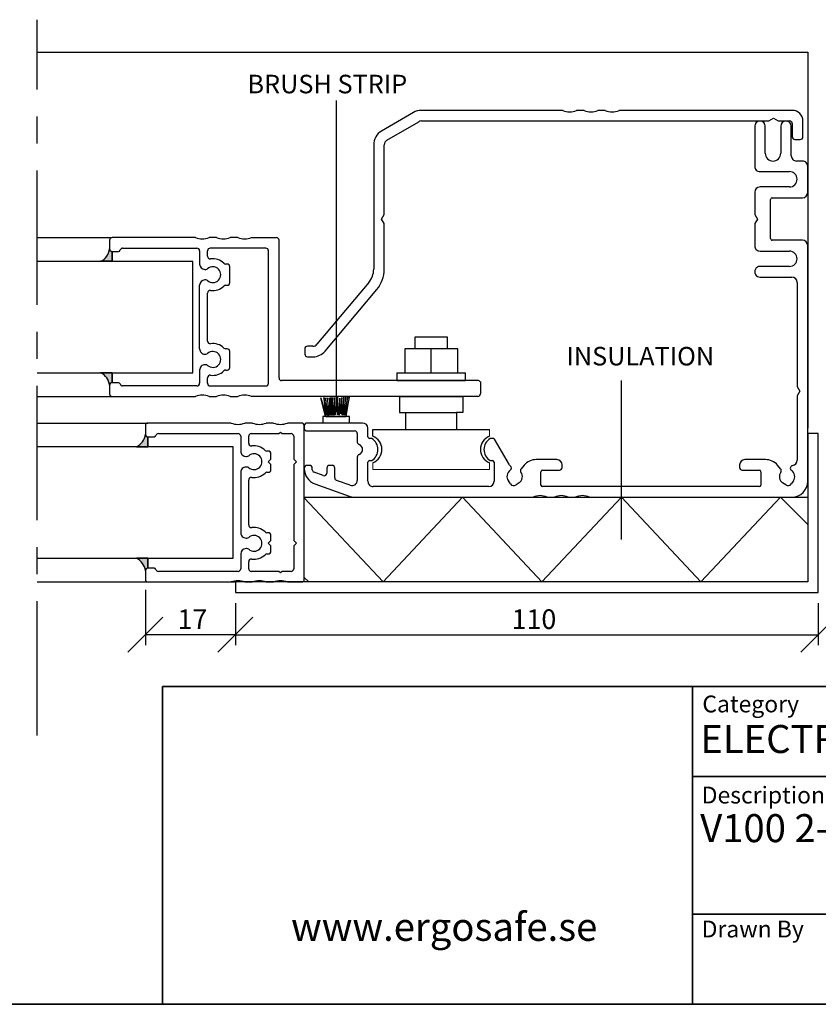
# Model space of a CAD drawing. Units: millimetres. Extents: x 20 to 577, y 20 to 400.
# Drawn here: x 187 to 338, y 20 to 206 of the extents above; entities that cross this region are included whole.
import ezdxf

# ---------------------------------------------------------------- set-up
doc = ezdxf.new("R2010")
doc.units = ezdxf.units.MM
doc.header["$LTSCALE"] = 2
doc.linetypes.add('CENTERX2', pattern=[20.319999999999997, 12.7, -2.54, 2.54, -2.54])
for name, color, linetype in [('BESKRIVANDE_GRAFIK', 114, 'Continuous'), ('GLAS', 4, 'Continuous'), ('HJUL_HJULAXEL_DRIFT', 1, 'Continuous'), ('KONNEKTIONSLINJE', 7, 'CENTERX2'), ('KONTUR_GRÅ', 8, 'Continuous'), ('KONTUR_RÖD', 1, 'Continuous'), ('LOGOTYPE', 7, 'Continuous'), ('MÅTTSÄTTNING', 1, 'Continuous'), ('PROFIL', 1, 'Continuous'), ('SLD-0', 8, 'Continuous'), ('TEXT', 1, 'Continuous')]:
    doc.layers.add(name, color=color, linetype=linetype)
doc.styles.add('SLDTEXTSTYLE0', font='TXT', dxfattribs={"width": 0.7})
doc.styles.add('SLDTEXTSTYLE2', font='TXT', dxfattribs={"width": 0.7291666666666666})
doc.dimstyles.new('SLDDIMSTYLE0', dxfattribs={"dimtxt": 3.704166666666666, "dimasz": 6.603999999999999, "dimexe": 0, "dimexo": 0.0625, "dimgap": 0.9260416666666665, "dimtad": 1, "dimlfac": 1.000000013783428, "dimrnd": 1e-09, "dimzin": 12, "dimdsep": 46, "dimtxsty": 'SLDTEXTSTYLE0', "dimblk1": 'OBLIQUE', "dimblk2": 'OBLIQUE', "dimsah": 1, "dimcen": 0.09, "dimadec": 0, "dimazin": 3, "dimtfac": 1, "dimtdec": 0, "dimtofl": 0, "dimtmove": 0, "dimatfit": 3, "dimldrblk": 'OBLIQUE', "dimfxl": 0, "dimfrac": 2, "dimtolj": 1, "dimtzin": 12, "dimarcsym": 0})

# ---------------------------------------------------------------- blocks, each defined once
blk = doc.blocks.new('SW_NOTE_0')
at = {"layer": 'TEXT', "color": 0, "insert": (0, 6.82131678962665), "char_height": 5.291666666666666, "attachment_point": 1, "style": 'SLDTEXTSTYLE0'}
blk.add_mtext('www.ergosafe.se', dxfattribs=at)
blk = doc.blocks.new('SW_NOTE_0_1')
at = {"layer": 'TEXT', "color": 0, "insert": (0, 6.82131678962665), "char_height": 5.291666666666666, "attachment_point": 1, "style": 'SLDTEXTSTYLE0'}
blk.add_mtext('ELECTRICALLY OPERATED SLIDING WINDOW', dxfattribs=at)
blk = doc.blocks.new('SW_NOTE_0_2')
at = {"layer": 'TEXT', "color": 0, "insert": (0, 6.82131678962665), "char_height": 5.291666666666666, "attachment_point": 1, "style": 'SLDTEXTSTYLE0'}
blk.add_mtext('V100 2-PANEL', dxfattribs=at)
blk = doc.blocks.new('SW_NOTE_0_8')
at = {"layer": 'TEXT', "color": 0, "insert": (0, 4.092790073775991), "char_height": 3.175, "attachment_point": 1, "style": 'SLDTEXTSTYLE0'}
blk.add_mtext('Category', dxfattribs=at)
blk = doc.blocks.new('SW_NOTE_0_9')
at = {"layer": 'TEXT', "color": 0, "insert": (0, 4.092790073775991), "char_height": 3.175, "attachment_point": 1, "style": 'SLDTEXTSTYLE0'}
blk.add_mtext('Description', dxfattribs=at)
blk = doc.blocks.new('SW_NOTE_0_10')
at = {"layer": 'TEXT', "color": 0, "insert": (0, 4.092790073775991), "char_height": 3.175, "attachment_point": 1, "style": 'SLDTEXTSTYLE0'}
blk.add_mtext('Drawn By', dxfattribs=at)
blk = doc.blocks.new('STÄMPEL')
at = {"layer": 'SLD-0', "color": 7, "lineweight": 35}
for p, q in [((-360, 60), (0, 60)), ((-360, 0), (-360, 60)), ((-260, 60), (-260, 0)), ((-260, 43), (0, 43)), ((-260, 17), (0, 17)), ((0, 0), (-360, 0))]:
    blk.add_line(p, q, dxfattribs=at)
at = {"layer": 'TEXT', "color": 1}
for name, p in [('SW_NOTE_0_8', (-258.1367259366861, 54.17613107355812)), ('SW_NOTE_0_1', (-258.5241248740143, 45.89269541924623)), ('SW_NOTE_0_9', (-258.2576683717854, 36.98073039497855)), ('SW_NOTE_0_2', (-258.5410146893261, 29.0702916883307)), ('SW_NOTE_0', (-335.761522757054, 10.44763289570252)), ('SW_NOTE_0_10', (-258.2696835056446, 11.70036595956621))]:
    blk.add_blockref(name, p, dxfattribs=at)
at = {"layer": 'SLD-0', "color": 8}
for tag in ['UPPDR2', 'UPPDR1', 'FORETAG4', 'FORETAG3', 'FORETAG2', 'FORETAG1', 'INRAD1']:
    blk.add_attdef(tag, (0, 0), '', height=7, dxfattribs=at)
blk = doc.blocks.new('Block3')
at = {"layer": 'LOGOTYPE', "color": 7, "lineweight": 35}
blk.add_line((554.0000000000028, 3.885780586188048e-12), (2.664535259100376e-12, 1.734723475976807e-14), dxfattribs=at)
blk = doc.blocks.new('Hjul100')
at = {"color": 1, "linetype": 'Continuous', "lineweight": 18}
for p, q in [((159.7700573185053, -110.8941582496142), (157.2700573529638, -110.8941582496142)), ((157.2700573529638, -110.8941582496142), (157.2700573529638, -154.8941576431433)), ((159.7700573185053, -154.8941576431433), (157.2700573529638, -154.8941576431433)), ((169.7700571806711, -154.8941576431433), (172.2700571462124, -154.8941576431433))]:
    blk.add_line(p, q, dxfattribs=at)
at = {"layer": 'TEXT'}
for p, q in [((169.7700571806711, -110.8941582496142), (172.2700571462124, -110.8941582496142)), ((172.2700571462124, -110.8941582496142), (172.2700571462124, -154.8941576431433))]:
    blk.add_line(p, q, dxfattribs=at)
at = {"layer": 'TEXT', "color": 1}
for p, q in [((184.7500569741953, -120.8941581117799), (178.7500570568958, -120.8941581117799)), ((178.7500570568958, -120.8941581117799), (178.7500570568958, -123.2941580786996)), ((184.7500569741953, -120.8941581117799), (184.7500569741953, -144.8941577809776)), ((190.7500569741952, -119.8941581255633), (190.7500569741952, -145.8941577671942)), ((193.7500569328449, -119.8941581255633), (190.7500569741952, -119.8941581255633)), ((193.7500569328449, -119.8941581255633), (193.7500569328449, -145.8941577671942)), ((172.2700571462124, -123.2941580786996), (178.7700570566201, -123.2941580786996)), ((178.7500570568958, -123.2941580786996), (178.7500570568958, -142.4941578140578)), ((202.7500568087941, -122.894158084213), (193.7500569328449, -122.894158084213)), ((202.7500568087941, -142.8941578085445), (202.7500568087941, -122.894158084213)), ((202.7500568037924, -126.8941580290793), (207.2700566637924, -126.8941580290793)), ((207.2700566637924, -126.8941580290793), (207.2700566637924, -138.8941578636782)), ((193.7500569328449, -132.8941579463787), (202.7500568087941, -132.8941579463787)), ((207.2700566637924, -138.8941578636782), (202.7500568037924, -138.8941578636782)), ((178.7700570566201, -142.4941578140578), (172.2700571462124, -142.4941578140578)), ((178.7500570568958, -144.8941577809776), (178.7500570568958, -142.4941578140578)), ((184.7500569741953, -144.8941577809776), (178.7500570568958, -144.8941577809776)), ((193.7500569328449, -142.8941578085445), (202.7500568087941, -142.8941578085445)), ((190.7500569741952, -145.8941577671942), (193.7500569328449, -145.8941577671942))]:
    blk.add_line(p, q, dxfattribs=at)
at = {"layer": 'TEXT'}
for centre, radius, start, end in [((164.7700572495881, -108.9176876886214), 5.376470514129174, 201.5685957351258, 338.4314042648763), ((164.7700572495881, -156.8706282041361), 5.376470514129201, 21.56859573512523, 158.4314042648744)]:
    blk.add_arc(centre, radius, start, end, dxfattribs=at)
blk = doc.blocks.new('_Oblique')
at = {"color": 0, "linetype": 'ByBlock', "lineweight": -2}
blk.add_line((-0.5, -0.5), (0.5, 0.5), dxfattribs=at)
blk = doc.blocks.new('_D_12')
at = {"layer": 'MÅTTSÄTTNING'}
for p, q in [((227.7424158458317, 95.69699449932965), (227.7424158458317, 87.75540474122054)), ((337.7424143296548, 95.69699449932965), (337.7424143296548, 87.75540474122054)), ((227.7424158458317, 89.75540474122054), (337.7424143296548, 89.75540474122054))]:
    blk.add_line(p, q, dxfattribs=at)
at = {"layer": 'MÅTTSÄTTNING', "xscale": 6.603999999999999, "yscale": 6.603999999999999, "rotation": 180.0000000000004}
blk.add_blockref('_Oblique', (227.7424158458317, 89.75540474122054), dxfattribs=at)
at = {"layer": 'MÅTTSÄTTNING', "xscale": 6.603999999999999, "yscale": 6.603999999999999}
blk.add_blockref('_Oblique', (337.7424143296548, 89.75540474122054), dxfattribs=at)
at = {"layer": 'MÅTTSÄTTNING', "insert": (279.8775715171959, 94.53032637754387), "char_height": 3.704166666666666, "attachment_point": 1, "style": 'SLDTEXTSTYLE0'}
blk.add_mtext('110', dxfattribs=at)
blk = doc.blocks.new('_D_20')
at = {"layer": 'MÅTTSÄTTNING'}
for p, q in [((210.7424160801499, 98.19699446487111), (210.7424160801499, 87.75540474122054)), ((227.7424158458317, 95.69699449932965), (227.7424158458317, 87.75540474122054)), ((227.7424158458317, 89.75540474122054), (210.7424160801499, 89.75540474122054))]:
    blk.add_line(p, q, dxfattribs=at)
at = {"layer": 'MÅTTSÄTTNING', "xscale": 6.603999999999999, "yscale": 6.603999999999999, "rotation": 180.0000000000004}
blk.add_blockref('_Oblique', (210.7424160801499, 89.75540474122054), dxfattribs=at)
at = {"layer": 'MÅTTSÄTTNING', "xscale": 6.603999999999999, "yscale": 6.603999999999999}
blk.add_blockref('_Oblique', (227.7424158458317, 89.75540474122054), dxfattribs=at)
at = {"layer": 'MÅTTSÄTTNING', "insert": (216.8241642923467, 94.53032637754387), "char_height": 3.704166666666666, "attachment_point": 1, "style": 'SLDTEXTSTYLE0'}
blk.add_mtext('17', dxfattribs=at)

msp = doc.modelspace()

# ---------------------------------------------------------------- hatches: boundary and pattern name
at = {"layer": 'BESKRIVANDE_GRAFIK'}
h = msp.add_hatch(color=256, dxfattribs=at)
edge = h.paths.add_edge_path(flags=0)
edge.add_arc((204.4804389467805, 162.5969936047767), 0.4999999931006927, 181.8790465000401, 270.00000000088914, ccw=False)
edge.add_arc((201.0155275182873, 162.9018255090414), 2.982529265423701, 295.6579529800121, 353.81709135394226, ccw=False)
edge.add_line((202.3069558436599, 160.2133884724838), (204.4804389467882, 160.2133884724838))
edge.add_line((204.4804389467882, 160.2133884724838), (204.4804389467882, 162.0969936116759))
h = msp.add_hatch(color=256, dxfattribs=at)
edge = h.paths.add_edge_path(flags=0)
edge.add_arc((201.0155275182874, 136.4921620561395), 2.982529265423593, 6.182908646060298, 64.34204701998789, ccw=False)
edge.add_arc((204.4804389467836, 136.7969939604009), 0.4999999931038985, 89.99999999946499, 178.1209534995733, ccw=False)
edge.add_line((204.4804389467882, 137.2969939535048), (204.4804389467882, 139.1805990926969))
edge.add_line((204.4804389467882, 139.1805990926969), (202.3069558436599, 139.1805990926969))
h = msp.add_hatch(color=256, dxfattribs=at)
edge = h.paths.add_edge_path(flags=0)
edge.add_arc((211.2424160732575, 127.5842044176902), 0.4999999931083524, 181.8790465008946, 270.000000000013, ccw=False)
edge.add_arc((207.7775046447568, 127.8890363219474), 2.982529265423844, 295.65795298000836, 353.8170913539383, ccw=False)
edge.add_line((209.0689329701293, 125.2005992853897), (211.2424160732576, 125.2005992853897))
edge.add_line((211.2424160732576, 125.2005992853897), (211.2424160732576, 127.0842044245818))
h = msp.add_hatch(color=256, dxfattribs=at)
edge = h.paths.add_edge_path(flags=0)
edge.add_arc((207.7775046447569, 101.4921625385597), 2.982529265423728, 6.1829086460630265, 64.34204701999141, ccw=False)
edge.add_arc((211.2424160732534, 101.7969944428213), 0.4999999931041136, 89.99999999951717, 178.1209534995775, ccw=False)
edge.add_line((211.2424160732576, 102.2969944359254), (211.2424160732576, 104.1805995751174))
edge.add_line((211.2424160732576, 104.1805995751174), (209.0689329701293, 104.1805995751174))

# ---------------------------------------------------------------- linework, layer by layer
for p, q in [((204.4804389467882, 160.2133884724838), (204.4804389467882, 162.0969936116759)), ((202.3069558436599, 160.2133884724838), (204.4804389467882, 160.2133884724838)), ((202.3069558436599, 139.1805990926969), (204.4804389467882, 139.1805990926969)), ((204.4804389467882, 139.1805990926969), (204.4804389467882, 137.2969939535048)), ((211.2424160732576, 125.2005992853897), (211.2424160732576, 127.0842044245818)), ((209.0689329701293, 125.2005992853897), (211.2424160732576, 125.2005992853897)), ((209.0689329701293, 104.1805995751174), (211.2424160732576, 104.1805995751174)), ((211.2424160732576, 104.1805995751174), (211.2424160732576, 102.2969944359254))]:
    msp.add_line(p, q, dxfattribs=at)
for centre, radius, start, end in [((201.0155275182873, 162.9018255090414), 2.982529265423692, 295.657952980013, 353.8170913539432), ((204.4804389467805, 162.5969936047767), 0.4999999931007153, 181.8790465000412, 270.0000000008899), ((201.0155275182874, 136.4921620561395), 2.982529265423623, 6.182908646061048, 64.34204701998866), ((204.4804389467836, 136.7969939604009), 0.4999999931038985, 89.99999999946587, 178.1209534995741), ((207.7775046447568, 127.8890363219474), 2.982529265423835, 295.6579529800092, 353.8170913539391), ((211.2424160732575, 127.5842044176902), 0.4999999931083507, 181.8790465008954, 270.0000000000139), ((207.7775046447569, 101.4921625385597), 2.982529265423754, 6.182908646064069, 64.34204701999228), ((211.2424160732534, 101.7969944428213), 0.4999999931041209, 89.99999999951798, 178.1209534995766)]:
    msp.add_arc(centre, radius, start, end, dxfattribs=at)
at = {"layer": 'GLAS'}
for p, q in [((219.6804387372799, 160.1969936378644), (190.2985600081856, 160.1969936378644)), ((219.6804387372799, 139.1969939273164), (219.6804387372799, 160.1969936378644)), ((190.2985600081856, 139.1969939273164), (219.6804387372799, 139.1969939273164))]:
    msp.add_line(p, q, dxfattribs=at)
at = {"layer": 'GLAS', "linetype": 'Continuous'}
for p, q in [((227.2933408315608, 125.2005992853897), (190.2985600081856, 125.2005992853899)), ((227.2933408315608, 104.2005995748417), (227.2933408315608, 125.2005992853897)), ((190.2985600081856, 104.2005995748419), (227.2933408315608, 104.2005995748417))]:
    msp.add_line(p, q, dxfattribs=at)
at = {"layer": 'KONNEKTIONSLINJE', "linetype": 'CENTERX2'}
msp.add_line((190.2985600081856, 70.70449829902786), (190.2985600081856, 205.8165967329468), dxfattribs=at)
at = {"layer": 'KONTUR_GRÅ', "linetype": 'Continuous'}
for p, q in [((190.2985600081856, 199.6969930934195), (335.742414357221, 199.6969930934195)), ((335.742414357221, 199.6969930934195), (335.742414357221, 128.6969940720421)), ((190.2985600081855, 164.696993575839), (204.4804389467881, 164.696993575839)), ((190.2985600081856, 134.6969939893418), (204.480438946788, 134.6969939893418)), ((190.2985600081856, 129.6969940582594), (211.2424160732576, 129.6969940582594)), ((190.2985600081856, 99.69699447176221), (227.7424158458311, 99.69699447176221))]:
    msp.add_line(p, q, dxfattribs=at)
at = {"layer": 'KONTUR_GRÅ'}
for p, q in [((204.4804389467882, 162.0969936116759), (204.4804389467882, 160.2133884724838)), ((204.4804389467882, 160.2133884724838), (202.3069558436599, 160.2133884724838)), ((204.4804389467882, 139.1805990926969), (202.3069558436599, 139.1805990926969)), ((204.4804389467882, 137.2969939535048), (204.4804389467882, 139.1805990926969)), ((244.8180813799862, 130.9469940410297), (248.6667497879054, 130.9469940410297)), ((211.2424160732576, 127.0842044245818), (211.2424160732576, 125.2005992853897)), ((211.2424160732576, 125.2005992853897), (209.0689329701293, 125.2005992853897)), ((211.2424160732576, 104.1805995751174), (209.0689329701293, 104.1805995751174)), ((211.2424160732576, 102.2969944359254), (211.2424160732576, 104.1805995751174))]:
    msp.add_line(p, q, dxfattribs=at)
for centre, radius, start, end in [((201.0155275182873, 162.9018255090414), 2.982529265423692, 295.657952980013, 353.8170913539432), ((204.4804389467805, 162.5969936047767), 0.4999999931007153, 181.8790465000412, 270.0000000008899), ((201.0155275182874, 136.4921620561395), 2.982529265423623, 6.182908646061048, 64.34204701998866), ((204.4804389467836, 136.7969939604009), 0.4999999931038985, 89.99999999946587, 178.1209534995741), ((207.7775046447568, 127.8890363219474), 2.982529265423835, 295.6579529800092, 353.8170913539391), ((211.2424160732575, 127.5842044176902), 0.4999999931083507, 181.8790465008954, 270.0000000000139), ((207.7775046447569, 101.4921625385597), 2.982529265423754, 6.182908646064069, 64.34204701999228), ((211.2424160732534, 101.7969944428213), 0.4999999931041209, 89.99999999951798, 178.1209534995766)]:
    msp.add_arc(centre, radius, start, end, dxfattribs=at)
at = {"layer": 'KONTUR_RÖD'}
for p, q in [((246.7424155839458, 190.5411059239226), (246.7424155839458, 134.5411066957945)), ((230.7794770593594, 164.6969939603859), (235.4804389536826, 164.696993960385)), ((235.968868142337, 138.1969063921283), (235.9804389536828, 164.1969939603849)), ((233.480438953671, 162.696993960393), (222.9804389536708, 162.6969939603949)), ((233.9804389536796, 137.1969939603915), (233.9804389536842, 162.1969939603919)), ((226.6804389536696, 156.1969939603943), (226.6804389536701, 159.1969939603943)), ((220.9804389536855, 143.6969939603974), (220.9804389536877, 155.6969939603973)), ((222.4804389536675, 145.1610955755329), (222.4804389536692, 154.2328923452572)), ((226.6804389536666, 140.1969939603945), (226.6804389536672, 143.1969939603945)), ((273.480438953678, 137.696993960383), (236.4595107608583, 137.6969939603898)), ((300.5966352944092, 107.6969943740798), (300.5966352944092, 137.696993960577)), ((222.9804389536793, 136.6969939603935), (233.4804389536795, 136.6969939603916)), ((273.9804389536795, 137.4469939603804), (273.9804389536791, 135.1969939603804)), ((273.4804389536794, 134.6969939603829), (230.7794770593565, 134.6969939603908)), ((335.742414357221, 115.6969942512267), (335.742414357221, 99.69699447176221)), ((335.742414357221, 99.69699447176221), (240.7424156666464, 99.69699447176221))]:
    msp.add_line(p, q, dxfattribs=at)
at = {"layer": 'KONTUR_RÖD', "linetype": 'Continuous'}
for p, q in [((335.742414357221, 127.6969940858262), (335.742414357221, 99.69699447176221)), ((337.7424143296541, 127.6969940858262), (335.742414357221, 127.6969940858262)), ((337.7424143296541, 97.69699449932907), (337.7424143296541, 127.6969940858262)), ((240.7424156666464, 115.6969942512267), (335.742414357221, 115.6969942512267)), ((240.7424156666464, 99.69699447176221), (240.7424156666464, 115.6969942512267)), ((240.7424156666466, 115.5512148066769), (255.5966359901746, 99.69699449693293)), ((255.5966359901746, 99.69699449693293), (270.5966357582528, 115.6969942512267)), ((270.5966357582528, 115.6969942512267), (285.5966355263308, 99.69699449693293)), ((285.5966355263308, 99.69699449693293), (300.5966352944092, 115.6969942512267)), ((300.5966352944092, 115.6969942512267), (315.5966350624871, 99.69699449693293)), ((315.5966350624871, 99.69699449693293), (330.5966348305654, 115.6969942512267)), ((330.5966348305654, 115.6969942512267), (335.742414357221, 110.5512147245709)), ((240.7424156666464, 100.5512150134283), (241.5966362083124, 99.69699447176221)), ((335.742414357221, 99.69699447176221), (227.7424158458311, 99.69699447176221)), ((227.7424158458311, 99.69699447176221), (227.7424158458311, 97.69699449932907)), ((227.7424158458311, 97.69699449932907), (337.7424143296541, 97.69699449932907))]:
    msp.add_line(p, q, dxfattribs=at)
at = {"layer": 'PROFIL'}
for p, q in [((261.3208516978695, 188.2925182532447), (255.3208516978701, 184.7925182532437)), ((289.5247950913786, 188.7011815505496), (262.8324647744408, 188.7011815505496)), ((293.5247950913786, 188.7011815505529), (292.1401344575044, 188.7011815505529)), ((297.5247950913786, 188.7011815505548), (296.1401344575037, 188.7011815505548)), ((332.8324647744408, 188.701181550557), (300.140134457503, 188.701181550557)), ((256.3285937489176, 183.0649604514486), (262.3285937489171, 186.5649604514495)), ((262.8324647744412, 186.7011815505512), (328.4164393706568, 186.7011815505512)), ((328.4164393706568, 186.7011815505512), (329.2824647744455, 187.2011815505537)), ((329.2824647744455, 187.2011815505537), (330.1484901782229, 186.7011815505577)), ((330.1484901782229, 186.7011815505577), (332.3324647744411, 186.7011815505577)), ((332.8324647744412, 186.2011815505622), (332.8324647744416, 183.7011815505621)), ((334.8324647744416, 183.7011815505624), (334.8324647744412, 186.7011815505624)), ((325.7424144950552, 185.6969932863868), (325.7424144950552, 178.1469933904516)), ((327.7424144674883, 180.5969933566822), (327.7424144674883, 185.6969932863868)), ((330.6424144275166, 185.6969932863868), (330.6424144275166, 180.5969933566822)), ((332.6424143999495, 180.1469933628848), (332.6424143999498, 185.6969932863868)), ((253.8324647744455, 182.2011815505497), (253.8324647744456, 158.766352006151)), ((255.8324647744439, 169.0672069543345), (255.8324647744439, 182.2011815505501)), ((333.3324647744417, 183.2011815505622), (334.3324647744417, 183.2011815505624)), ((334.7424143710046, 179.1469933766682), (333.642414386166, 179.1469933766681)), ((326.7424144812719, 177.1469934042351), (332.292414404774, 177.146993404235)), ((335.742414357221, 173.1969934586796), (335.7424143572212, 178.1469933904515)), ((325.7424144950552, 173.2469934579904), (325.7424144950552, 169.0630189194444)), ((332.292414404774, 174.246993444207), (326.7424144812719, 174.246993444207)), ((328.742414453705, 164.4969935785954), (328.742414453705, 171.896993476598)), ((329.0424144495701, 172.1969934724631), (334.7424143710044, 172.196993472463)), ((255.332464774444, 168.20118155055), (255.8324647744439, 169.0672069543345)), ((255.8324647744442, 167.3351561467657), (255.332464774444, 168.20118155055)), ((255.8134528945899, 158.730455160298), (255.8324647744442, 167.3351561467657)), ((325.7424144950552, 169.0630189194444), (326.2424144881636, 168.1969935275968)), ((326.2424144881636, 168.1969935275968), (325.7424144950555, 167.3309681357493)), ((325.7424144950555, 167.3309681357493), (325.7424144950554, 163.1469935972032)), ((203.9804389536841, 164.1969939604002), (203.9804389536838, 162.5969939604001)), ((203.9804389536798, 164.1969935827307), (203.9804389536798, 162.5969936047841)), ((220.1814008480124, 164.6969939603983), (204.4804389536885, 164.6969939604012)), ((224.1814008480088, 164.6969939603976), (222.7794770593621, 164.6969939603979)), ((228.1814008480088, 164.6969939603969), (226.7794770593619, 164.6969939603972)), ((334.7424143710044, 164.1969935827305), (329.0424144495699, 164.1969935827305)), ((204.4804389536837, 162.0969939604001), (205.680438953684, 162.0969939603998)), ((206.4550356228593, 162.6969939603997), (220.4804389536838, 162.6969939603971)), ((220.9804389536843, 162.196993960397), (220.9804389536839, 159.696993960397)), ((222.4804389536705, 161.1610955755329), (222.4804389536707, 162.196993960395)), ((326.742414481272, 162.1469936109865), (332.292414404774, 162.1469936109865)), ((335.742414357221, 118.6969942098764), (335.742414357221, 163.1969935965139)), ((221.9804389536837, 158.696993960397), (222.1575632981517, 158.696993960397)), ((226.1804389536702, 159.6969939603945), (225.9299286964535, 159.6969939603945)), ((332.292414404774, 159.2469936509585), (326.7424144812721, 159.2469936509585)), ((222.1575632981513, 156.6969939603971), (221.9804389536833, 156.6969939603971)), ((252.8966425469218, 156.1952015674047), (243.1322015594118, 144.5583939408617)), ((326.7424144812721, 157.2469936785251), (332.742414398571, 157.2469936785252)), ((333.7424143847876, 156.2469936923086), (333.7424143847878, 136.5630193674058)), ((225.9299286964527, 155.6969939603944), (226.1804389536695, 155.6969939603944)), ((244.66429044565, 143.2728187214888), (254.4097341986026, 154.8869863254985)), ((226.1804389536673, 143.6969939603946), (225.9299286964505, 143.6969939603946)), ((240.8324647744479, 143.7011815505478), (240.8324647744481, 142.7011815505477)), ((242.366157116293, 144.2011815505481), (241.3324647744479, 144.2011815505479)), ((221.9804389536853, 142.6969939603964), (222.1575632981517, 142.6969939603964)), ((241.3324647744482, 142.2011815505478), (242.3661571162933, 142.2011815505481)), ((220.9804389536835, 139.6969939603949), (220.980438953683, 137.1969939603949)), ((222.157563298152, 140.6969939603947), (221.980438953684, 140.6969939603947)), ((225.9299286964498, 139.6969939603948), (226.1804389536665, 139.6969939603947)), ((222.4804389536787, 137.1969939603939), (222.4804389536797, 138.232892345256)), ((203.9804389536793, 136.7969939603971), (203.9804389536791, 135.1969939603971)), ((203.9804389536797, 136.7969939603966), (203.9804389536797, 135.1969939824501)), ((205.6804389536827, 137.2969939603968), (204.4804389536824, 137.296993960397)), ((220.4804389536829, 136.6969939603938), (206.4550356228584, 136.6969939603964)), ((333.7424143847878, 136.5630193674058), (334.2424143778961, 135.696993975558)), ((334.2424143778961, 135.696993975558), (333.7424143847878, 134.8309685837104)), ((204.4804389536792, 134.696993960397), (220.181400848003, 134.6969939603943)), ((222.779477059356, 134.6969939603936), (224.1814008480036, 134.6969939603933)), ((226.7794770593557, 134.6969939603928), (228.1814008480026, 134.6969939603925)), ((333.7424143847878, 134.8309685837104), (333.7424143847878, 122.6817096477201)), ((240.7424156666464, 129.1969940651504), (240.7424156666466, 128.6969940720421)), ((251.7424155150287, 129.6969940582587), (241.2424156597546, 129.6969940582587)), ((252.7424155012453, 127.0969940940956), (252.7424155012453, 128.6969940720422)), ((241.2424156597548, 128.1969940789338), (250.2424155357039, 128.1969940789338)), ((250.7424155288123, 127.6969940858255), (250.7424155288123, 126.1112076700567)), ((253.3240808758688, 126.7969940982306), (253.0424154971105, 126.7969940982306)), ((276.3692100948302, 126.7969940982306), (275.9607497985763, 126.7969940982306)), ((279.4333113669301, 121.7898150112822), (276.6290177123845, 126.6469941002981)), ((250.7424155288122, 123.2827805842958), (250.7424155288122, 118.8789793245011)), ((288.3924150098661, 122.7969941533642), (284.5264568573844, 122.7969941533643)), ((327.7583726730359, 122.7969941533643), (323.8924145205547, 122.7969941533643)), ((240.7424156666466, 121.1969941754178), (240.7424156666464, 121.0628006999979)), ((241.7424156528631, 121.6969941685261), (241.2424156597548, 121.6969941685261)), ((242.2424156459711, 120.8946820503432), (242.2424156459713, 121.1969941754178)), ((244.9924156080669, 121.1969941754178), (244.9924156080669, 120.2577341491567)), ((245.9924155942834, 121.6969941685261), (245.4924156011753, 121.6969941685261)), ((246.4924155873919, 119.3478085760329), (246.4924155873918, 121.1969941754178)), ((252.7424155012454, 118.6969942098764), (252.7424155012454, 122.296994160256)), ((253.0424154971104, 122.5969941561209), (253.3240808758688, 122.596994156121)), ((275.9607497985764, 122.596994156121), (276.2424151773347, 122.596994156121)), ((276.5424151731998, 122.296994160256), (276.5424151731998, 118.6969942098764)), ((282.2283235597036, 121.7253569971948), (281.6539461276949, 121.0408406290932)), ((285.6924150470816, 120.7969941809311), (288.8924150029745, 120.7969941809311)), ((289.3924149960828, 121.2969941740394), (289.3924149960827, 121.7969941671476)), ((322.8924145343381, 121.7969941671477), (322.8924145343381, 121.2969941740394)), ((323.3924145274464, 120.7969941809311), (326.5924144833394, 120.7969941809312)), ((330.6308834027258, 121.0408406290928), (330.0565059707167, 121.7253569971948)), ((244.321405545653, 119.7878878452399), (242.5714055697737, 120.4248357464264)), ((285.3924150512165, 117.9969942195248), (285.3924150512166, 120.4969941850661)), ((326.8924144792043, 120.4969941850662), (326.8924144792044, 117.9969942195248)), ((242.7163552094619, 118.2437228764966), (249.2163551198696, 115.8779163863752)), ((249.4003954039842, 117.9392867166674), (246.8214055111944, 118.877962272116)), ((275.5424151869832, 117.6969942236598), (253.742415487462, 117.6969942236598)), ((279.6561481715087, 118.1919019531269), (279.254644671597, 118.7653083762258)), ((281.2741009406898, 118.4092237496237), (280.7006945175912, 118.0077202497122)), ((326.5924144833392, 117.6969942236598), (285.6924150470815, 117.6969942236598)), ((331.5841350128293, 118.0077202497123), (331.0107285897308, 118.4092237496237)), ((333.0301848588238, 118.7653083762257), (332.6286813589118, 118.1919019531269)), ((250.2424155357039, 115.6969942512266), (283.9347453882459, 115.6969942512266)), ((286.5500847183221, 115.6969942512266), (287.9347453331122, 115.6969942512266)), ((290.5500846631884, 115.6969942512266), (291.9347452779785, 115.6969942512266)), ((294.5500846080547, 115.6969942512266), (332.7424143985712, 115.6969942512266))]:
    msp.add_line(p, q, dxfattribs=at)
at = {"layer": 'PROFIL', "linetype": 'Continuous'}
for p, q in [((210.7424160801493, 129.1969940651511), (210.7424160801493, 127.5969940872047)), ((226.9433777511684, 129.6969940582594), (211.2424160732576, 129.6969940582594)), ((230.9433776960342, 129.6969940582594), (229.5414539267107, 129.6969940582594)), ((234.9433776409005, 129.6969940582594), (233.541453871577, 129.6969940582594)), ((240.2424156735379, 129.6969940582594), (237.5414538164434, 129.6969940582594)), ((240.7424156666464, 100.1969944648705), (240.7424156666464, 129.1969940651504)), ((211.2424160732576, 127.0969940940964), (212.4424160567177, 127.0969940940964)), ((213.2170127152162, 127.6969940858262), (228.2424158389394, 127.6969940858262)), ((228.7424158320472, 127.196994092718), (228.7424158320472, 124.3969941313116)), ((230.242415811372, 125.8610957262689), (230.2424158113715, 127.196994092718)), ((230.7424158044803, 127.6969940858262), (235.9424157328078, 127.6969940858262)), ((235.9424157328078, 127.6969940858262), (236.2424157286721, 127.9969940816914)), ((236.2424157286721, 127.9969940816914), (236.542415724537, 127.6969940858262)), ((236.542415724537, 127.6969940858262), (238.2424157011048, 127.6969940858262)), ((238.7424156942132, 127.196994092718), (238.7424156942132, 122.8969941519867)), ((229.7424158182637, 123.396994145095), (229.9195401602906, 123.3969941450948)), ((233.9424157603737, 124.3969941313116), (233.6919055066098, 124.3969941313116)), ((233.9424157603737, 122.3969941588785), (234.4424157534815, 122.8969941519865)), ((234.4424157534815, 122.8969941519865), (234.4424157534819, 123.8969941382033)), ((238.7424156942132, 122.8969941519867), (239.2424156873217, 122.3969941588782)), ((229.9195401602906, 121.3969941726619), (229.7424158182637, 121.3969941726619)), ((234.4424157534815, 121.8969941657704), (233.9424157603737, 122.3969941588785)), ((234.4424157534819, 120.8969941795536), (234.4424157534815, 121.8969941657704)), ((239.2424156873217, 122.3969941588782), (238.7424156942132, 121.8969941657702)), ((238.7424156942132, 121.8969941657702), (238.7424156942132, 107.4969943642517)), ((228.7424158320476, 120.3969941864453), (228.7424158320472, 108.9969943435765)), ((230.242415811372, 110.4610959385339), (230.242415811372, 118.9328925914877)), ((233.6919055066098, 120.3969941864453), (233.9424157603737, 120.3969941864453)), ((229.7424158182637, 107.9969943573599), (229.9195401602906, 107.9969943573599)), ((233.9424157603737, 108.9969943435765), (233.6919055066098, 108.9969943435765)), ((234.4424157534815, 107.4969943642517), (234.4424157534819, 108.4969943504682)), ((229.9195401602906, 105.9969943849268), (229.7424158182637, 105.9969943849268)), ((233.9424157603737, 106.9969943711434), (234.4424157534815, 107.4969943642517)), ((234.4424157534815, 106.4969943780351), (233.9424157603737, 106.9969943711434)), ((234.4424157534819, 105.4969943918185), (234.4424157534815, 106.4969943780351)), ((238.7424156942132, 107.4969943642517), (239.2424156873217, 106.9969943711434)), ((239.2424156873217, 106.9969943711434), (238.7424156942132, 106.4969943780349)), ((238.7424156942132, 106.4969943780349), (238.7424156942132, 102.1969944373036)), ((228.7424158320472, 104.9969943987102), (228.7424158320476, 102.1969944373036)), ((233.6919055066098, 104.9969943987102), (233.9424157603737, 104.9969943987102)), ((212.4424160567177, 102.2969944359254), (211.2424160732576, 102.2969944359254)), ((230.2424158113715, 102.1969944373041), (230.242415811372, 103.5328928037529)), ((210.7424160801493, 101.7969944428172), (210.7424160801493, 100.1969944648705)), ((228.2424158389394, 101.6969944441954), (213.2170127152162, 101.6969944441954)), ((235.9424157328078, 101.6969944441954), (230.7424158044803, 101.6969944441954)), ((236.2424157286721, 101.3969944483304), (235.9424157328078, 101.6969944441954)), ((236.542415724537, 101.6969944441954), (236.2424157286721, 101.3969944483304)), ((238.2424157011048, 101.6969944441954), (236.542415724537, 101.6969944441954)), ((211.2424160732576, 99.69699447176221), (226.9433777511684, 99.69699447176265)), ((229.5414539267107, 99.69699447176221), (230.9433776960342, 99.69699447176221)), ((233.541453871577, 99.69699447176221), (234.9433776409005, 99.69699447176221)), ((237.5414538164434, 99.69699447176221), (240.2424156735379, 99.69699447176221))]:
    msp.add_line(p, q, dxfattribs=at)
at = {"layer": 'PROFIL'}
for centre, radius, start, end in [((262.8324647744422, 185.7011815505495), 3.000000000000137, 90.00000000002606, 120.2564371635375), ((290.8324647744381, 191.4011815505509), 3.000000000000033, 244.1580672368904, 295.8419327632549), ((294.8324647744391, 191.4011815505537), 3.000000000000019, 244.1580672368686, 295.8419327632187), ((298.8324647744397, 191.4011815505553), 2.99999999999996, 244.1580672368572, 295.8419327632008), ((332.8324647744412, 186.701181550557), 2, 1.547021797063855e-10, 90.00000000000978), ((262.8324647744413, 185.7011815505511), 1.000000000000085, 90.00000000000978, 120.2564371635372), ((326.7424144812719, 185.6969932863868), 0.9999999862166078, 0, 180), ((331.6424144137331, 185.6969932863868), 0.9999999862166078, 0, 180), ((332.3324647744412, 186.2011815505577), 0.5, 5.178451910171639e-10, 90.00000000001303), ((256.8324647744455, 182.2011815505503), 3, 120.2564371635995, 180.0000000000111), ((256.8324647744439, 182.2011815505503), 1.000000000001016, 120.2564371636446, 180.0000000000106), ((333.3324647744416, 183.7011815505622), 0.5000000000000284, 180.0000000000106, 270.0000000000073), ((334.3324647744416, 183.7011815505624), 0.5000000000000284, 270.0000000000073, 6.513775987637282e-12), ((329.1924144475025, 180.5969933566822), 1.449999980014127, 180, 0), ((333.642414386166, 180.1469933628846), 0.999999986216551, 179.9999999999935, 270.0000000000008), ((334.7424143710046, 178.1469933904516), 0.9999999862166078, 359.9999999999943, 90), ((326.7424144812719, 178.1469933904516), 0.9999999862166078, 180, 270.0000000000008), ((332.292414404774, 175.696993424221), 1.449999980013985, 270.0000000000008, 90), ((326.7424144812719, 173.2469934579904), 0.9999999862166078, 90, 180), ((334.7424143710044, 173.1969934586796), 0.9999999862166078, 270.0000000000008, 0), ((329.0424144495701, 171.8969934765979), 0.2999999958651358, 89.99999999998914, 179.9999999999837), ((204.4804389467881, 164.1969935827306), 0.4999999931083323, 90, 179.9999999999935), ((204.4804389536851, 164.1969939604002), 0.5000000000009948, 89.99999999960917, 180.0000000000073), ((221.4804389536878, 167.9469939603995), 3.500000000000676, 248.2132107017665, 291.7867892982176), ((225.4804389536859, 167.9469939603974), 3.499999999999948, 248.2132107017301, 291.7867892982505), ((229.4804389536978, 167.9469939603919), 3.50000000000002, 248.21321070152, 291.7867892979964), ((235.4804389536828, 164.196993960385), 0.5000000000000284, 359.999999999991, 90.00000000003257), ((329.0424144495698, 164.4969935785954), 0.29999999586488, 179.9999999999891, 270.0000000000117), ((334.7424143710044, 163.1969935965139), 0.9999999862166078, 0, 90), ((204.4804389467805, 162.5969936047767), 0.4999999931007153, 179.9999999991435, 270.0000000008899), ((204.4804389536838, 162.5969939604001), 0.5, 179.9999999999902, 269.9999999999878), ((205.6804389536841, 162.3969939603999), 0.3000000000000966, 269.9999999999845, 345.522487812866), ((206.4550356229007, 162.1969939604318), 0.4999999999679226, 90.00000000474529, 165.5224878176183), ((220.4804389536844, 162.1969939603972), 0.4999999999998863, 359.999999999978, 90.0000000000684), ((222.9804389536708, 162.1969939603947), 0.5000000000001705, 90.00000000000978, 179.9999999999642), ((233.4804389536842, 162.1969939603927), 0.5000000000002842, 359.9999999999064, 90.0000000015177), ((326.742414481272, 163.1469935972031), 0.9999999862166078, 179.9999999999968, 270.0000000000008), ((332.292414404774, 160.6969936309725), 1.449999980014013, 270.0000000000008, 90), ((222.9804389536704, 161.1610955755328), 0.4999999999999716, 179.999999999987, 278.2132107017412), ((223.48043895367, 157.696993960395), 3.000000000000054, 45.58469140279432, 98.21321070173012), ((225.9299286964537, 160.1969939603945), 0.5000000000000284, 225.5846914028028, 269.9999999999682), ((221.9804389536839, 159.696993960397), 1, 180.0000000000041, 269.9999999999911), ((222.1575632981517, 159.1969939603969), 0.4999999999999147, 270.0000000000008, 311.4096221092654), ((223.4804389536837, 157.6969939603969), 1.499999999999923, 228.5903778907243, 131.4096221092642), ((226.1804389536701, 159.1969939603945), 0.5, 359.9999999999878, 89.99999999999024), ((249.8324647744455, 158.7663520061504), 4.000000000000028, 320.0000000000091, 8.549330983773872e-12), ((249.8134675398882, 158.743711983617), 5.999999999999981, 320.0000000000098, 359.8734065593459), ((326.7424144812721, 158.2469936647418), 0.9999999862167215, 90, 270.0000000000008), ((221.9804389536874, 155.6969939603974), 0.9999999999997442, 90.00000000023613, 180.0000000000041), ((222.1575632981513, 156.1969939603971), 0.5000000000000284, 48.59037789072077, 90), ((226.1804389536696, 156.1969939603944), 0.5, 269.9999999999878, 359.999999999991), ((332.742414398571, 156.2469936923086), 0.9999999862166078, 0, 90), ((222.9804389536692, 154.2328923452572), 0.5000000000000314, 81.78678929824447, 179.9999999999935), ((223.48043895367, 157.6969939603949), 3.000000000000081, 261.7867892982494, 314.4153085971853), ((225.9299286964528, 155.1969939603945), 0.4999999999999505, 90.00000000001629, 134.4153085971772), ((222.9804389536675, 145.1610955755328), 0.5000000000000352, 179.9999999999902, 278.2132107017365), ((221.9804389536855, 143.6969939603964), 1, 179.9999999999446, 269.9999999999894), ((223.4804389536843, 141.6969939603957), 1.500000000000945, 228.5903778907988, 131.4096221092674), ((223.4804389536671, 141.6969939603949), 3.00000000000009, 45.58469140279431, 98.21321070173059), ((225.9299286964507, 144.1969939603945), 0.4999999999998579, 225.5846914028214, 269.9999999999813), ((226.1804389536672, 143.1969939603946), 0.5, 359.9999999999878, 89.99999999998697), ((241.3324647744479, 143.7011815505479), 0.5, 90.00000000000652, 180.0000000000106), ((242.3661571162927, 145.2011815505481), 0.9999999999999888, 270.0000000000139, 320.0000000000111), ((242.3661571162927, 145.2011815505481), 3.000000000000101, 270.0000000000117, 320.0000000000098), ((222.1575632981513, 143.1969939603965), 0.5000000000000666, 270.0000000000464, 311.4096221092803), ((241.3324647744481, 142.7011815505478), 0.5000000000000284, 180.0000000000138, 270.0000000000106), ((221.9804389536835, 139.6969939603947), 1, 89.9999999999707, 179.9999999999886), ((222.1575632981518, 140.1969939603947), 0.5000000000000284, 48.59037789058473, 89.99999999998046), ((223.480438953667, 141.6969939603953), 3.000000000000162, 261.786789298074, 314.4153085971847), ((225.9299286964498, 139.1969939603947), 0.5000000000000284, 90, 134.4153085971727), ((226.1804389536666, 140.1969939603947), 0.5, 269.9999999999911, 359.9999999999748), ((222.9804389536797, 138.2328923452559), 0.4999999999999716, 81.7867893008652, 179.999999999987), ((236.4688681423374, 138.1969063921339), 0.5000000000003695, 180.0000000006326, 268.927660465245), ((273.5450339915017, 137.2011840360285), 0.4999999999998451, 29.44710524112911, 97.42279240452532), ((204.4804389536794, 136.796993960397), 0.5000000000000284, 89.99999999965478, 179.9999999999935), ((204.4804389467836, 136.7969939604009), 0.4999999931038985, 89.99999999946587, 180.0000000004893), ((205.6804389536809, 136.9969939603967), 0.3000000000000682, 14.47751218709275, 89.99999999966346), ((206.4550356228978, 137.1969939603644), 0.4999999999680726, 194.4775121823579, 269.9999999954965), ((220.480438953683, 137.1969939603938), 0.5000000000000284, 269.9999999999911, 1.237617437651013e-10), ((222.9804389536792, 137.196993960394), 0.5000000000004547, 180.0000000000171, 270.0000000000171), ((233.4804389536796, 137.1969939603916), 0.5, 269.9999999999878, 359.999999999991), ((204.480438946788, 135.1969939824502), 0.4999999931083323, 180.0000000000073, 270.0000000000008), ((204.4804389536793, 135.196993960397), 0.500000000000199, 179.9999999999902, 269.9999999999911), ((221.4804389536786, 131.4469939603932), 3.50000000000057, 68.21321070172989, 111.7867892982396), ((225.4804389536786, 131.4469939603931), 3.499999999999952, 68.21321070172885, 111.7867892982352), ((229.4804389536785, 131.4469939603923), 3.499999999999948, 68.2132107017102, 111.7867892982496), ((273.4804389536794, 135.196993960383), 0.5000000000000284, 269.9999999999943, 359.999999999711), ((241.2424156597546, 129.1969940651504), 0.4999999931082471, 90, 180.0000000000073), ((241.2424156597548, 128.6969940720421), 0.4999999931082471, 179.9999999999935, 270.0000000000008), ((251.7424155150287, 128.6969940720421), 0.9999999862165794, 3.256888038709699e-12, 90), ((250.242415535704, 127.6969940858255), 0.4999999931083039, 0, 90.00000000000652), ((253.0424154971104, 127.0969940940957), 0.2999999958650506, 180.0000000000117, 270.0000000000225), ((253.3240808758688, 126.4969941023654), 0.2999999958652507, 58.99728086609701, 90), ((252.242415508137, 124.6969941271763), 2.399999966920242, 301.0027191339038, 58.99728086607883), ((277.0424151663079, 124.6969941271753), 2.399999966920154, 121.0027191339058, 238.997280866087), ((275.9607497985779, 126.4969941023658), 0.2999999958648619, 90.00000000029313, 121.0027191342009), ((276.3692100948302, 126.4969941023656), 0.2999999958649692, 29.99999999999017, 89.99999999998914), ((251.2424155219205, 126.1112076700567), 0.4999999931082755, 180.0000000000073, 250.5287793655246), ((250.7424155288123, 124.6969941271763), 0.999999986216631, 289.4712206344947, 70.52877936550689), ((251.2424155219206, 123.2827805842957), 0.499999993108446, 109.4712206344769, 179.9999999999853), ((284.5264568573844, 119.7969941947145), 2.999999958649791, 90, 139.9999999999991), ((288.3924150098661, 121.7969941671476), 0.9999999862166078, 0, 90), ((323.8924145205547, 121.7969941671477), 0.9999999862165794, 90, 180), ((327.7583726730359, 119.7969941947146), 2.999999958649695, 39.99999999999992, 90), ((332.7424143985713, 122.68170964772), 0.9999999862165166, 278.2210370508582, 3.256888038709977e-12), ((241.2424156597548, 121.1969941754178), 0.4999999931082328, 90, 180.0000000000057), ((243.7424156252962, 121.0628006999978), 2.999999958649823, 179.9999999999989, 250.0000000000011), ((241.7424156528631, 121.1969941754178), 0.4999999931082328, 359.999999999996, 90), ((242.7424156390794, 120.8946820503433), 0.4999999931083323, 180.0000000000041, 250.0000000000002), ((245.4924156011753, 121.1969941754178), 0.4999999931083607, 89.99999999999349, 180), ((245.9924155942835, 121.1969941754178), 0.4999999931083039, 0, 90.00000000000652), ((253.0424154971103, 122.296994160256), 0.2999999958648942, 89.99999999998914, 180.0000000000117), ((253.3240808758672, 122.8969941519854), 0.2999999958643826, 270.0000000002993, 301.0027191342004), ((275.9607497985763, 122.8969941519859), 0.2999999958649364, 238.9972808660871, 270.0000000000225), ((276.2424151773347, 122.296994160256), 0.2999999958650506, 0, 90), ((280.4424151194443, 119.5969941974713), 1.449999980013906, 124.8571655449227, 215.0000000000022), ((279.8663240628538, 122.0398150078364), 0.499999993108278, 210.0000000000119, 237.4253878892473), ((279.3279266307041, 121.197123974601), 0.4999999931121658, 304.8571655445954, 57.4253878893146), ((282.036968343975, 120.7194468286817), 0.4999999931071093, 140.0000000001548, 215.1428344552235), ((285.6924150470816, 120.496994185066), 0.299999995865079, 90, 179.9999999999946), ((288.8924150029745, 121.2969941740393), 0.4999999931082471, 270.0000000000008, 6.513776077419953e-12), ((323.3924145274464, 121.2969941740395), 0.4999999931083465, 180.0000000000073, 270.0000000000008), ((326.5924144833393, 120.4969941850662), 0.2999999958649369, 359.9999999999899, 89.99999999997829), ((330.247861186447, 120.7194468286797), 0.4999999931071928, 324.857165544835, 40.00000000007209), ((332.9569028997158, 121.197123974594), 0.499999993108248, 98.22103705083784, 235.1428344550772), ((331.8424144109767, 119.5969941974697), 1.449999980012771, 325.0000000000431, 55.14283445510534), ((244.4924156149587, 120.2577341491567), 0.4999999931082248, 250.0000000000077, 0), ((246.9924155805002, 119.3478085760329), 0.4999999931082868, 179.9999999999968, 249.999999999993), ((280.4424151194443, 119.5969941974713), 1.449999980014046, 304.9999999999996, 35.14283445506258), ((331.8424144109767, 119.5969941974697), 1.449999980013028, 144.8571655449086, 234.9999999999522), ((249.7424155425957, 118.878979324501), 0.9999999862164705, 249.9999999999925, 6.513776077420323e-12), ((253.742415487462, 118.6969942098764), 0.9999999862165794, 180, 270.0000000000008), ((275.5424151869832, 118.6969942098764), 0.9999999862166078, 270.0000000000008, 0), ((280.2705121962574, 118.6220842744612), 0.749999989662612, 215.0000000000276, 304.9999999999875), ((285.6924150470815, 117.9969942195248), 0.2999999958650506, 180.0000000000062, 270.0000000000008), ((326.5924144833393, 117.9969942195249), 0.299999995865079, 269.9999999999791, 359.9999999999682), ((332.0143173341632, 118.622084274461), 0.7499999896624118, 235.0000000000023, 324.9999999999849), ((332.7424143985712, 118.6969942098764), 2.999999958649767, 270.0000000000008, 0), ((250.242415535704, 118.6969942098762), 2.999999958649553, 249.9999999999991, 269.9999999999997), ((285.242415053284, 112.9969942884419), 2.999999958649787, 64.15806723683136, 115.8419327631677), ((289.2424149981503, 112.9969942884419), 2.999999958649787, 64.15806723683136, 115.8419327631687), ((293.2424149430166, 112.9969942884419), 2.999999958649787, 64.15806723683232, 115.8419327631687)]:
    msp.add_arc(centre, radius, start, end, dxfattribs=at)
at = {"layer": 'PROFIL', "linetype": 'Continuous'}
for centre, radius, start, end in [((211.2424160732576, 129.1969940651511), 0.4999999931083323, 90, 179.9999999999968), ((228.2424158389396, 132.9469940134638), 3.499999951758434, 248.2132107017453, 291.7867892982542), ((232.2424157838056, 132.9469940134633), 3.499999951758086, 248.2132107017412, 291.7867892982621), ((236.242415728672, 132.946994013463), 3.499999951757768, 248.2132107017374, 291.7867892982642), ((240.242415673538, 129.196994065151), 0.4999999931083607, 359.9999999999292, 90.00000000000978), ((211.2424160732576, 127.5969940872047), 0.4999999931083465, 180.0000000000073, 270.0000000000008), ((212.4424160567176, 127.3969940899613), 0.2999999958650141, 270.0000000000225, 345.522487812903), ((213.2170127152576, 127.1969940927501), 0.4999999930761021, 90.00000000474529, 165.5224878176254), ((228.2424158389392, 127.1969940927182), 0.4999999931080197, 359.9999999999699, 89.99999999997395), ((230.74241580448, 127.1969940927177), 0.4999999931085171, 89.99999999996092, 179.9999999999739), ((238.2424157011049, 127.196994092718), 0.4999999931083607, 0, 90.00000000001303), ((230.7424158044804, 125.8610957262691), 0.499999993108446, 180.000000000022, 278.2132107017681), ((231.2424157975889, 122.3969941588785), 2.999999958649686, 45.58469140280533, 98.21321070173676), ((233.6919055066099, 124.8969941244202), 0.4999999931086497, 225.5846914028286, 269.9999999999911), ((229.7424158182637, 124.3969941313116), 0.9999999862165794, 180, 270.0000000000008), ((229.9195401602904, 123.8969941382027), 0.4999999931078818, 270.0000000000236, 311.4096221092883), ((231.2424157975889, 122.3969941588785), 1.499999979324722, 228.5903778907413, 131.4096221092815), ((233.9424157603737, 123.8969941382034), 0.4999999931082328, 359.9999999999943, 90), ((229.742415818264, 120.3969941864455), 0.9999999862163378, 90.00000000001303, 180.0000000000138), ((229.9195401602907, 120.8969941795536), 0.4999999931082471, 48.5903778907273, 90.00000000001303), ((233.9424157603737, 120.8969941795535), 0.4999999931082328, 270.0000000000008, 6.513776077420323e-12), ((230.7424158044804, 118.9328925914877), 0.4999999931085474, 81.78678929823482, 179.9999999999902), ((231.2424157975889, 122.3969941588785), 2.999999958649775, 261.7867892982644, 314.415308597194), ((233.6919055066099, 119.8969941933365), 0.4999999931087871, 90.00000000000978, 134.4153085971609), ((230.7424158044804, 110.4610959385339), 0.4999999931084652, 180.0000000000073, 278.2132107017805), ((231.242415797589, 106.9969943711432), 2.999999958649779, 45.58469140280934, 98.213210701736), ((229.7424158182637, 108.9969943435765), 0.9999999862165652, 180, 270.0000000000008), ((229.9195401602907, 108.4969943504682), 0.4999999931082613, 269.9999999999878, 311.4096221092724), ((231.242415797589, 106.9969943711432), 1.499999979324864, 228.5903778907197, 131.4096221092591), ((233.6919055066099, 109.4969943366851), 0.4999999931086193, 225.5846914028251, 269.9999999999911), ((233.9424157603737, 108.4969943504683), 0.4999999931082186, 359.9999999999943, 90), ((229.7424158182637, 104.9969943987102), 0.9999999862165652, 90, 180), ((229.9195401602904, 105.496994391819), 0.4999999931078491, 48.59037789070828, 89.9999999999772), ((231.242415797589, 106.9969943711432), 2.999999958649555, 261.786789298262, 314.4153085971957), ((233.6919055066099, 104.4969944056016), 0.4999999931086307, 90.00000000000978, 134.4153085971768), ((233.9424157603737, 105.4969943918185), 0.4999999931082186, 270.0000000000008, 6.513776077420323e-12), ((211.2424160732534, 101.7969944428213), 0.4999999931041259, 89.99999999951798, 180.0000000004779), ((212.4424160567176, 101.9969944400605), 0.2999999958650283, 14.47751218710831, 89.99999999997829), ((230.7424158044804, 103.5328928037527), 0.499999993108477, 81.78678929823367, 179.9999999999739), ((213.2170127152578, 102.1969944372716), 0.4999999930762626, 194.4775121823563, 269.9999999952295), ((228.2424158389394, 102.1969944373036), 0.4999999931082471, 270.0000000000008, 6.513776077419953e-12), ((230.7424158044803, 102.1969944373041), 0.4999999931087871, 180.0000000000073, 270.0000000000008), ((238.2424157011049, 102.1969944373036), 0.4999999931083607, 269.9999999999878, 0), ((211.2424160732576, 100.1969944648706), 0.4999999931083465, 180.0000000000073, 270.0000000000008), ((228.2424158389391, 96.44699451655804), 3.49999995175842, 68.21321070173659, 111.7867892982456), ((232.2424157838056, 96.44699451655826), 3.499999951758086, 68.21321070173866, 111.7867892982596), ((236.242415728672, 96.44699451655859), 3.499999951757782, 68.21321070173667, 111.7867892982633), ((240.242415673538, 100.1969944648705), 0.4999999931083607, 269.9999999999911, 0)]:
    msp.add_arc(centre, radius, start, end, dxfattribs=at)
at = {"layer": 'SLD-0'}
for p, q in [((243.8819774951957, 134.4370133976618), (244.7663893324946, 131.3628619262274)), ((244.7663893324946, 130.9469940410297), (243.8819774951957, 134.4370133976618)), ((244.4019386785554, 134.4890600467427), (244.7663893324946, 130.9469940410297)), ((244.9740262962937, 131.1549279836285), (244.4019386785554, 134.4890600467427)), ((244.7663893324946, 134.4370133976618), (244.9740262962937, 131.1549279836285)), ((245.234224081417, 131.1028813345767), (244.7663893324946, 134.4370133976618)), ((245.1304055995465, 134.4370133976618), (245.234224081417, 131.1028813345767)), ((245.4944218665404, 131.2069746326803), (245.1304055995465, 134.4370133976618)), ((245.4944218665404, 134.4370133976618), (245.4944218665404, 131.2069746326803)), ((245.8063116991553, 131.2069746326803), (245.4944218665404, 134.4370133976618)), ((245.7541852647183, 134.4890600467427), (245.8063116991553, 131.2069746326803)), ((246.1182015317704, 131.2069746326803), (245.7541852647183, 134.4890600467427)), ((246.0143830498999, 134.4890600467427), (246.1182015317704, 131.2069746326803)), ((246.3783993168938, 131.2069746326803), (246.0143830498999, 134.4890600467427)), ((246.3783993168938, 134.5411066957945), (246.3783993168938, 131.2069746326803)), ((246.5864706676383, 131.2590212817321), (246.3783993168938, 134.5411066957945)), ((246.7424155839458, 134.5411066957945), (246.5864706676383, 131.2590212817321)), ((247.0026133690691, 131.2590212817321), (246.7424155839458, 134.5411066957945)), ((247.0026133690691, 134.5929006912089), (247.0026133690691, 131.2590212817321)), ((247.3145032016841, 131.2069746326803), (247.0026133690691, 134.5929006912089)), ((247.4187560705, 134.3852194022475), (247.3145032016841, 131.2069746326803)), ((247.5747009868075, 131.4149085752792), (247.4187560705, 134.3852194022475)), ((247.8348987719308, 134.4890600467427), (247.5747009868075, 131.4149085752792)), ((248.1989150389828, 134.5929006912089), (247.8348987719308, 131.3108152771755)), ((247.8348987719308, 131.3108152771755), (247.8348987719308, 134.4890600467427)), ((248.5629313059767, 134.6449473402897), (248.0425357357299, 131.2069746326803)), ((248.0425357357299, 131.2069746326803), (248.1989150389828, 134.5929006912089)), ((248.9269475730287, 134.6969939893415), (248.1989150389828, 131.2590212817321)), ((248.1989150389828, 131.2590212817321), (248.5629313059767, 134.6449473402897)), ((248.4069863896692, 131.1549279836285), (248.9269475730287, 134.6969939893415)), ((249.2909638400225, 134.6969939893415), (248.4069863896692, 131.1549279836285)), ((248.6667497879054, 130.9469940410297), (249.2909638400225, 134.6969939893415)), ((249.2424155494871, 130.9469940410297), (244.2424156184042, 130.9469940410297)), ((244.2424156184042, 130.9469940410297), (244.2424156184042, 129.6969940582587)), ((249.2424155494871, 129.6969940582587), (249.2424155494871, 130.9469940410297))]:
    msp.add_line(p, q, dxfattribs=at)

# ---------------------------------------------------------------- block references
at = {"color": 7, "linetype": 'Continuous'}
for name, p in [('Block3', (19.99999596989566, 19.99999237154915)), ('STÄMPEL', (573.9999959698957, 19.99660720007123))]:
    msp.add_blockref(name, p, dxfattribs=at)
at = {"layer": 'HJUL_HJULAXEL_DRIFT', "xscale": 0.5, "yscale": 0.5, "zscale": 0.5, "rotation": 90.0000000000004}
msp.add_blockref('Hjul100', (198.2418609694373, 42.32196547328593), dxfattribs=at)

# ---------------------------------------------------------------- texts
at = {"layer": 'TEXT', "char_height": 3.499999951758003, "attachment_point": 1, "style": 'SLDTEXTSTYLE2'}
for s, insert in [('BRUSH STRIP', (230.0038260077862, 195.4201554175686)), ('INSULATION', (290.2034308974261, 144.06361432955))]:
    msp.add_mtext(s, dxfattribs=dict(at, insert=insert))

# ---------------------------------------------------------------- dimensions: what is measured, and where the dimension line sits
at = {"layer": 'MÅTTSÄTTNING'}
for base, p2, picture, middle in [((210.7424160801499, 89.75540474122054), (210.7424160801499, 100.1969944648711), '_D_20', (219.3279065234028, 89.75540474122054)), ((337.7424143296548, 89.75540474122054), (337.7424143296548, 97.69699449932966), '_D_12', (283.6331847473647, 89.75540474122054))]:
    dim = msp.add_linear_dim(base=base, p1=(227.7424158458317, 97.69699449932966), p2=p2, dimstyle='SLDDIMSTYLE0', dxfattribs=at)
    dim.commit()
    dim.dimension.update_dxf_attribs({"geometry": picture, "text_midpoint": middle, "dimtype": 160})

doc.saveas('drawing.dxf')
